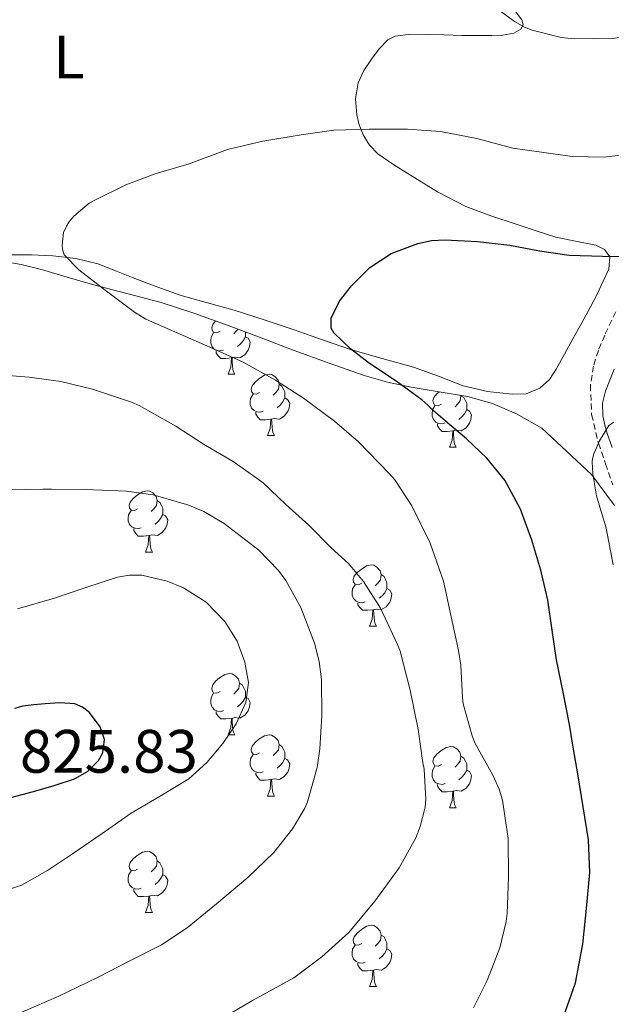
# Model space of a CAD drawing. Units: metres. Extents: x 541800 to 546274, y 4721225 to 4724223.
# Drawn here: x 544308 to 544404, y 4722480 to 4722641 of the extents above; entities that cross this region are included whole.
import ezdxf
from ezdxf.enums import TextEntityAlignment as Align

# ---------------------------------------------------------------- set-up
doc = ezdxf.new("R2010")
doc.units = ezdxf.units.M
doc.header["$MEASUREMENT"] = 0
doc.linetypes.add('TRAZOSX2', pattern=[1.5, 1, -0.5])
for name, color, linetype, lineweight in [('Level 11', 142, 'TRAZOSX2', 13), ('Level 35', 92, 'TRAZOSX2', 0), ('Level 36', 19, 'Continuous', 40), ('Level 37', 92, 'Continuous', 0), ('Level 4', 36, 'Continuous', 30), ('Level 41', 19, 'Continuous', 0), ('Level 5', 36, 'Continuous', 0)]:
    doc.layers.add(name, color=color, linetype=linetype, lineweight=lineweight)
doc.styles.add('Arial', font='ARIAL.TTF', dxfattribs={"height": 0.2})

msp = doc.modelspace()

# ---------------------------------------------------------------- linework, layer by layer
at = {"layer": 'Level 11', "color": 142, "linetype": 'TRAZOSX2', "lineweight": 13}
msp.add_polyline3d([(544405.14, 4722593.23, 797.75), (544403.35, 4722589.42, 797.61), (544402.3, 4722586.9, 797.31), (544401.5, 4722584.32, 796.86), (544401, 4722581.21, 796.39), (544401.19, 4722576.4, 795.7), (544402.31, 4722571.73, 795), (544403.48, 4722568.33, 794.48), (544404.68, 4722564.92, 793.99)], dxfattribs=at)
at = {"layer": 'Level 35', "color": 92, "linetype": 'Continuous', "lineweight": 0, "ltscale": 0.5}
msp.add_polyline3d([(544304.39, 4722601.58, 815.22), (544307.77, 4722600.96, 814.9), (544311.12, 4722600.14, 814.58), (544315.3, 4722598.9, 814.06), (544319.48, 4722597.68, 813.57), (544325.08, 4722596.22, 813.48), (544330.68, 4722594.73, 813.51), (544336.22, 4722592.96, 813.27), (544341.7, 4722591, 813.03), (544347.09, 4722588.96, 813.02), (544352.48, 4722586.91, 812.97), (544358.22, 4722584.8, 812.49), (544363.96, 4722582.79, 811.77), (544367.76, 4722581.73, 811.21), (544371.62, 4722580.89, 810.66), (544376.25, 4722580.13, 810.12), (544380.88, 4722579.38, 809.57), (544384.96, 4722578.22, 808.86), (544388.9, 4722576.55, 808.15), (544393.04, 4722574.17, 807.77), (544401.18, 4722566.58, 806.59), (544404.92, 4722561.51, 805.85)], dxfattribs=at)
at = {"layer": 'Level 36', "color": 92, "linetype": 'Continuous', "lineweight": 0}
for points in [[(544340.36, 4722590.05), (544339.83, 4722589.79), (544339.3, 4722589.84), (544339.03, 4722590.21), (544338.98, 4722590.64), (544339.14, 4722591.16), (544339.61, 4722591.75)], [(544340.94, 4722586.97), (544340.52, 4722586.81), (544339.93, 4722586.87), (544339.46, 4722587.08), (544339.03, 4722587.51), (544338.82, 4722588.09), (544338.82, 4722588.51), (544338.87, 4722589.1), (544339.3, 4722589.79)], [(544343.29, 4722590.4), (544343.01, 4722590.05), (544342.59, 4722589.63)], [(544344.49, 4722589.94), (544344.49, 4722589.58), (544344.49, 4722589.15), (544344.12, 4722588.46), (544343.7, 4722587.98), (544343.22, 4722587.56)], [(544344.49, 4722589.15), (544344.95, 4722588.9), (544345.29, 4722588.29), (544345.18, 4722587.56), (544344.97, 4722586.92), (544344.39, 4722586.18), (544343.59, 4722585.7), (544342.74, 4722585.81), (544342.31, 4722585.68)], [(544342.2, 4722585.68), (544341.31, 4722585.59), (544340.46, 4722585.59), (544340.04, 4722586.02), (544339.72, 4722586.5), (544339.72, 4722586.81)], [(544341.66, 4722582.99), (544342.09, 4722584.15), (544342.2, 4722585.68), (544342.31, 4722585.68), (544342.34, 4722585.09), (544342.38, 4722584.41), (544342.45, 4722583.79), (544342.56, 4722583.39), (544342.78, 4722582.99)], [(544341.66, 4722582.99), (544342.78, 4722582.99)], [(544346.83, 4722580.02), (544346.3, 4722579.75), (544345.77, 4722579.81), (544345.5, 4722580.18), (544345.45, 4722580.6), (544345.61, 4722581.12), (544346.09, 4722581.72), (544346.72, 4722582.25), (544347.62, 4722582.83), (544348.37, 4722582.99), (544348.8, 4722582.94), (544349.33, 4722582.62), (544349.86, 4722582.04), (544350.02, 4722581.4), (544349.9, 4722580.55), (544349.48, 4722580.02), (544349.06, 4722579.59)], [(544350.02, 4722581.4), (544350.49, 4722581.08), (544350.8, 4722580.44), (544350.96, 4722580.12), (544350.96, 4722579.54), (544350.96, 4722579.12), (544350.6, 4722578.43), (544350.18, 4722577.95), (544349.7, 4722577.53)], [(544347.42, 4722576.94), (544346.99, 4722576.78), (544346.4, 4722576.84), (544345.93, 4722577.05), (544345.5, 4722577.47), (544345.29, 4722578.06), (544345.29, 4722578.48), (544345.34, 4722579.06), (544345.77, 4722579.75)], [(544376.6, 4722578.11), (544376.07, 4722577.85), (544375.54, 4722577.9), (544375.28, 4722578.27), (544375.22, 4722578.7), (544375.38, 4722579.22), (544375.86, 4722579.81), (544376.24, 4722580.13)], [(544350.96, 4722579.12), (544351.42, 4722578.87), (544351.76, 4722578.25), (544351.66, 4722577.53), (544351.44, 4722576.89), (544350.86, 4722576.15), (544350.06, 4722575.67), (544349.22, 4722575.77), (544348.78, 4722575.64)], [(544379.77, 4722579.56), (544379.79, 4722579.49), (544379.68, 4722578.64), (544379.25, 4722578.11), (544378.83, 4722577.69)], [(544379.79, 4722579.49), (544380.26, 4722579.18), (544380.58, 4722578.54), (544380.74, 4722578.22), (544380.74, 4722577.64), (544380.74, 4722577.21), (544380.37, 4722576.52), (544379.95, 4722576.04), (544379.47, 4722575.62)], [(544348.68, 4722575.64), (544347.78, 4722575.56), (544346.94, 4722575.56), (544346.52, 4722575.99), (544346.2, 4722576.46), (544346.2, 4722576.78)], [(544377.19, 4722575.03), (544376.76, 4722574.87), (544376.18, 4722574.93), (544375.7, 4722575.14), (544375.28, 4722575.57), (544375.06, 4722576.15), (544375.06, 4722576.57), (544375.12, 4722577.16), (544375.54, 4722577.85)], [(544380.74, 4722577.21), (544381.19, 4722576.96), (544381.54, 4722576.35), (544381.43, 4722575.62), (544381.22, 4722574.98), (544380.63, 4722574.24), (544379.84, 4722573.76), (544378.99, 4722573.87), (544378.56, 4722573.74)], [(544348.13, 4722572.96), (544348.56, 4722574.12), (544348.68, 4722575.64), (544348.78, 4722575.64), (544348.82, 4722575.06), (544348.86, 4722574.37), (544348.92, 4722573.76), (544349.04, 4722573.36), (544349.26, 4722572.96)], [(544378.45, 4722573.74), (544377.56, 4722573.65), (544376.71, 4722573.65), (544376.29, 4722574.08), (544375.97, 4722574.56), (544375.97, 4722574.87)], [(544377.9, 4722571.05), (544378.34, 4722572.21), (544378.45, 4722573.74), (544378.56, 4722573.74), (544378.59, 4722573.15), (544378.63, 4722572.47), (544378.7, 4722571.85), (544378.81, 4722571.45), (544379.03, 4722571.05)], [(544348.13, 4722572.96), (544349.26, 4722572.96)], [(544377.9, 4722571.05), (544379.03, 4722571.05)], [(544326.85, 4722560.97), (544326.32, 4722560.7), (544325.79, 4722560.76), (544325.53, 4722561.13), (544325.47, 4722561.55), (544325.63, 4722562.07), (544326.11, 4722562.67), (544326.75, 4722563.2), (544327.65, 4722563.78), (544328.39, 4722563.94), (544328.82, 4722563.89), (544329.35, 4722563.57), (544329.88, 4722562.99), (544330.04, 4722562.35), (544329.93, 4722561.5), (544329.5, 4722560.97), (544329.08, 4722560.54)], [(544330.04, 4722562.35), (544330.51, 4722562.03), (544330.83, 4722561.39), (544330.99, 4722561.07), (544330.99, 4722560.49), (544330.99, 4722560.07), (544330.62, 4722559.38), (544330.2, 4722558.9), (544329.72, 4722558.48)], [(544327.44, 4722557.89), (544327.01, 4722557.73), (544326.43, 4722557.79), (544325.95, 4722558), (544325.53, 4722558.42), (544325.31, 4722559.01), (544325.31, 4722559.43), (544325.37, 4722560.01), (544325.79, 4722560.7)], [(544330.99, 4722560.07), (544331.44, 4722559.82), (544331.79, 4722559.2), (544331.68, 4722558.48), (544331.47, 4722557.84), (544330.88, 4722557.1), (544330.09, 4722556.62), (544329.24, 4722556.72), (544328.81, 4722556.59)], [(544328.7, 4722556.59), (544327.81, 4722556.51), (544326.96, 4722556.51), (544326.54, 4722556.94), (544326.22, 4722557.41), (544326.22, 4722557.73)], [(544328.15, 4722553.91), (544328.59, 4722555.07), (544328.7, 4722556.59), (544328.81, 4722556.59), (544328.84, 4722556.01), (544328.88, 4722555.32), (544328.95, 4722554.71), (544329.06, 4722554.31), (544329.28, 4722553.91)], [(544328.15, 4722553.91), (544329.28, 4722553.91)], [(544363.54, 4722548.83), (544363.01, 4722548.56), (544362.48, 4722548.62), (544362.22, 4722548.99), (544362.16, 4722549.41), (544362.32, 4722549.93), (544362.8, 4722550.53), (544363.44, 4722551.06), (544364.34, 4722551.64), (544365.08, 4722551.8), (544365.51, 4722551.75), (544366.04, 4722551.43), (544366.57, 4722550.85), (544366.73, 4722550.21), (544366.62, 4722549.36), (544366.19, 4722548.83), (544365.77, 4722548.4)], [(544366.73, 4722550.21), (544367.2, 4722549.89), (544367.52, 4722549.25), (544367.68, 4722548.93), (544367.68, 4722548.35), (544367.68, 4722547.93), (544367.31, 4722547.24), (544366.89, 4722546.76), (544366.41, 4722546.34)], [(544364.13, 4722545.75), (544363.7, 4722545.59), (544363.12, 4722545.65), (544362.64, 4722545.86), (544362.22, 4722546.28), (544362, 4722546.87), (544362, 4722547.29), (544362.06, 4722547.87), (544362.48, 4722548.56)], [(544367.68, 4722547.93), (544368.13, 4722547.68), (544368.48, 4722547.06), (544368.37, 4722546.34), (544368.16, 4722545.7), (544367.57, 4722544.96), (544366.78, 4722544.48), (544365.93, 4722544.58), (544365.5, 4722544.45)], [(544365.39, 4722544.45), (544364.5, 4722544.37), (544363.65, 4722544.37), (544363.23, 4722544.8), (544362.91, 4722545.27), (544362.91, 4722545.59)], [(544364.84, 4722541.77), (544365.28, 4722542.93), (544365.39, 4722544.45), (544365.5, 4722544.45), (544365.53, 4722543.87), (544365.57, 4722543.18), (544365.64, 4722542.57), (544365.75, 4722542.17), (544365.97, 4722541.77)], [(544364.84, 4722541.77), (544365.97, 4722541.77)], [(544340.36, 4722531.06), (544339.82, 4722530.8), (544339.3, 4722530.85), (544339.03, 4722531.22), (544338.98, 4722531.64), (544339.14, 4722532.16), (544339.62, 4722532.76), (544340.25, 4722533.29), (544341.15, 4722533.88), (544341.9, 4722534.04), (544342.32, 4722533.98), (544342.85, 4722533.66), (544343.38, 4722533.08), (544343.54, 4722532.44), (544343.43, 4722531.59), (544343, 4722531.06), (544342.58, 4722530.64)], [(544343.54, 4722532.44), (544344.02, 4722532.12), (544344.33, 4722531.48), (544344.49, 4722531.16), (544344.49, 4722530.58), (544344.49, 4722530.16), (544344.12, 4722529.47), (544343.7, 4722528.99), (544343.22, 4722528.57)], [(544340.94, 4722527.98), (544340.52, 4722527.82), (544339.93, 4722527.88), (544339.46, 4722528.09), (544339.03, 4722528.52), (544338.82, 4722529.1), (544338.82, 4722529.52), (544338.87, 4722530.1), (544339.3, 4722530.8)], [(544344.49, 4722530.16), (544344.94, 4722529.91), (544345.29, 4722529.29), (544345.18, 4722528.57), (544344.97, 4722527.93), (544344.38, 4722527.19), (544343.59, 4722526.71), (544342.74, 4722526.82), (544342.31, 4722526.68)], [(544342.2, 4722526.68), (544341.31, 4722526.6), (544340.46, 4722526.6), (544340.04, 4722527.03), (544339.72, 4722527.5), (544339.72, 4722527.82)], [(544341.66, 4722524), (544342.09, 4722525.16), (544342.2, 4722526.68), (544342.31, 4722526.68), (544342.34, 4722526.1), (544342.38, 4722525.42), (544342.45, 4722524.8), (544342.56, 4722524.4), (544342.78, 4722524)], [(544341.66, 4722524), (544342.78, 4722524)], [(544346.83, 4722521.02), (544346.3, 4722520.76), (544345.77, 4722520.81), (544345.5, 4722521.18), (544345.45, 4722521.61), (544345.61, 4722522.13), (544346.09, 4722522.72), (544346.72, 4722523.25), (544347.62, 4722523.84), (544348.37, 4722524), (544348.8, 4722523.94), (544349.32, 4722523.63), (544349.86, 4722523.04), (544350.02, 4722522.4), (544349.9, 4722521.55), (544349.48, 4722521.02), (544349.06, 4722520.6)], [(544350.02, 4722522.4), (544350.49, 4722522.09), (544350.8, 4722521.45), (544350.96, 4722521.13), (544350.96, 4722520.55), (544350.96, 4722520.12), (544350.6, 4722519.43), (544350.18, 4722518.95), (544349.7, 4722518.53)], [(544376.6, 4722519.12), (544376.07, 4722518.85), (544375.54, 4722518.91), (544375.28, 4722519.28), (544375.22, 4722519.7), (544375.38, 4722520.22), (544375.86, 4722520.82), (544376.5, 4722521.35), (544377.4, 4722521.93), (544378.14, 4722522.09), (544378.57, 4722522.04), (544379.1, 4722521.72), (544379.63, 4722521.14), (544379.79, 4722520.5), (544379.68, 4722519.65), (544379.25, 4722519.12), (544378.83, 4722518.69)], [(544347.42, 4722517.94), (544346.99, 4722517.78), (544346.4, 4722517.84), (544345.93, 4722518.05), (544345.5, 4722518.48), (544345.29, 4722519.06), (544345.29, 4722519.48), (544345.34, 4722520.07), (544345.77, 4722520.76)], [(544350.96, 4722520.12), (544351.42, 4722519.87), (544351.76, 4722519.26), (544351.66, 4722518.53), (544351.44, 4722517.89), (544350.86, 4722517.15), (544350.06, 4722516.67), (544349.22, 4722516.78), (544348.78, 4722516.65)], [(544379.79, 4722520.5), (544380.26, 4722520.18), (544380.58, 4722519.54), (544380.74, 4722519.22), (544380.74, 4722518.64), (544380.74, 4722518.22), (544380.37, 4722517.53), (544379.95, 4722517.05), (544379.47, 4722516.63)], [(544377.19, 4722516.04), (544376.76, 4722515.88), (544376.18, 4722515.94), (544375.7, 4722516.15), (544375.28, 4722516.57), (544375.06, 4722517.16), (544375.06, 4722517.58), (544375.12, 4722518.16), (544375.54, 4722518.85)], [(544348.68, 4722516.65), (544347.78, 4722516.56), (544346.94, 4722516.56), (544346.52, 4722516.99), (544346.2, 4722517.47), (544346.2, 4722517.78)], [(544380.74, 4722518.22), (544381.19, 4722517.97), (544381.54, 4722517.35), (544381.43, 4722516.63), (544381.22, 4722515.99), (544380.63, 4722515.25), (544379.84, 4722514.77), (544378.99, 4722514.87), (544378.56, 4722514.74)], [(544348.13, 4722513.96), (544348.56, 4722515.12), (544348.68, 4722516.65), (544348.78, 4722516.65), (544348.82, 4722516.06), (544348.86, 4722515.38), (544348.92, 4722514.76), (544349.04, 4722514.36), (544349.26, 4722513.96)], [(544378.45, 4722514.74), (544377.56, 4722514.66), (544376.71, 4722514.66), (544376.29, 4722515.09), (544375.97, 4722515.56), (544375.97, 4722515.88)], [(544348.13, 4722513.96), (544349.26, 4722513.96)], [(544377.9, 4722512.06), (544378.34, 4722513.22), (544378.45, 4722514.74), (544378.56, 4722514.74), (544378.59, 4722514.16), (544378.63, 4722513.47), (544378.7, 4722512.86), (544378.81, 4722512.46), (544379.03, 4722512.06)], [(544377.9, 4722512.06), (544379.03, 4722512.06)], [(544326.85, 4722501.98), (544326.32, 4722501.71), (544325.79, 4722501.77), (544325.53, 4722502.14), (544325.47, 4722502.56), (544325.63, 4722503.08), (544326.11, 4722503.68), (544326.75, 4722504.21), (544327.65, 4722504.79), (544328.39, 4722504.95), (544328.82, 4722504.9), (544329.35, 4722504.58), (544329.88, 4722504), (544330.04, 4722503.36), (544329.93, 4722502.51), (544329.5, 4722501.98), (544329.08, 4722501.55)], [(544330.04, 4722503.36), (544330.51, 4722503.04), (544330.83, 4722502.4), (544330.99, 4722502.08), (544330.99, 4722501.5), (544330.99, 4722501.08), (544330.62, 4722500.39), (544330.2, 4722499.91), (544329.72, 4722499.49)], [(544327.44, 4722498.9), (544327.01, 4722498.74), (544326.43, 4722498.8), (544325.95, 4722499.01), (544325.53, 4722499.43), (544325.31, 4722500.02), (544325.31, 4722500.44), (544325.37, 4722501.02), (544325.79, 4722501.71)], [(544330.99, 4722501.08), (544331.44, 4722500.83), (544331.79, 4722500.21), (544331.68, 4722499.49), (544331.47, 4722498.85), (544330.88, 4722498.11), (544330.09, 4722497.63), (544329.24, 4722497.73), (544328.81, 4722497.6)], [(544328.7, 4722497.6), (544327.81, 4722497.52), (544326.96, 4722497.52), (544326.54, 4722497.95), (544326.22, 4722498.42), (544326.22, 4722498.74)], [(544328.15, 4722494.92), (544328.59, 4722496.08), (544328.7, 4722497.6), (544328.81, 4722497.6), (544328.84, 4722497.02), (544328.88, 4722496.33), (544328.95, 4722495.72), (544329.06, 4722495.32), (544329.28, 4722494.92)], [(544328.15, 4722494.92), (544329.28, 4722494.92)], [(544363.54, 4722489.84), (544363.01, 4722489.57), (544362.48, 4722489.63), (544362.22, 4722490), (544362.16, 4722490.42), (544362.32, 4722490.94), (544362.8, 4722491.54), (544363.44, 4722492.07), (544364.34, 4722492.65), (544365.08, 4722492.81), (544365.51, 4722492.76), (544366.04, 4722492.44), (544366.57, 4722491.86), (544366.73, 4722491.22), (544366.62, 4722490.37), (544366.19, 4722489.84), (544365.77, 4722489.41)], [(544366.73, 4722491.22), (544367.2, 4722490.9), (544367.52, 4722490.26), (544367.68, 4722489.94), (544367.68, 4722489.36), (544367.68, 4722488.94), (544367.31, 4722488.25), (544366.89, 4722487.77), (544366.41, 4722487.35)], [(544364.13, 4722486.76), (544363.7, 4722486.6), (544363.12, 4722486.66), (544362.64, 4722486.87), (544362.22, 4722487.29), (544362, 4722487.88), (544362, 4722488.3), (544362.06, 4722488.88), (544362.48, 4722489.57)], [(544367.68, 4722488.94), (544368.13, 4722488.69), (544368.48, 4722488.07), (544368.37, 4722487.35), (544368.16, 4722486.71), (544367.57, 4722485.97), (544366.78, 4722485.49), (544365.93, 4722485.59), (544365.5, 4722485.46)], [(544365.39, 4722485.46), (544364.5, 4722485.38), (544363.65, 4722485.38), (544363.23, 4722485.81), (544362.91, 4722486.28), (544362.91, 4722486.6)], [(544364.84, 4722482.78), (544365.28, 4722483.94), (544365.39, 4722485.46), (544365.5, 4722485.46), (544365.53, 4722484.88), (544365.57, 4722484.19), (544365.64, 4722483.58), (544365.75, 4722483.18), (544365.97, 4722482.78)], [(544364.84, 4722482.78), (544365.97, 4722482.78)]]:
    msp.add_lwpolyline(points, dxfattribs=at)
for points in [[(544388.58, 4722642.6, 811.83), (544389.75, 4722640.99, 811.21), (544390.01, 4722640.18, 810.88), (544389.62, 4722639.48, 810.65)], [(544389.616, 4722639.482, 810.65), (544388.466, 4722638.852, 810.48), (544386.676, 4722638.492, 810.34), (544384.866, 4722638.463, 810.12), (544382.415, 4722638.443, 809.63), (544379.955, 4722638.464, 809.16), (544377.045, 4722638.535, 808.67), (544374.125, 4722638.595, 808.21), (544371.564, 4722638.656, 807.86), (544369.014, 4722638.326, 807.56), (544367.824, 4722637.737, 807.51), (544366.424, 4722636.267, 807.6), (544365.173, 4722634.547, 807.53), (544363.903, 4722632.717, 807.07), (544362.983, 4722630.727, 806.6), (544362.532, 4722628.097, 806.2), (544362.742, 4722625.447, 805.81), (544363.152, 4722623.807, 805.59), (544363.802, 4722622.216, 805.37), (544364.821, 4722620.496, 804.64), (544366.181, 4722619.106, 803.85), (544368.791, 4722617.305, 803.22), (544371.511, 4722615.614, 802.77), (544375.942, 4722612.873, 802.26), (544380.582, 4722610.472, 801.89), (544384.712, 4722608.941, 801.93), (544388.852, 4722607.56, 801.93), (544392.092, 4722606.489, 801.54), (544395.333, 4722605.448, 801.13), (544398.573, 4722604.787, 801.01), (544401.863, 4722604.137, 800.82), (544403.323, 4722603.416, 800.64), (544404.203, 4722602.246, 800.45), (544403.993, 4722600.216, 800.2), (544403.092, 4722598.216, 799.94), (544402.092, 4722596.116, 799.71), (544401.032, 4722594.036, 799.53)], [(544401.03, 4722594.04, 799.53), (544399.57, 4722591.42, 799.34), (544398.12, 4722588.79, 799.17), (544396.76, 4722586.3, 798.84), (544395.41, 4722583.82, 798.57), (544394.32, 4722582.14, 798.63), (544392.72, 4722580.71, 798.73), (544390.46, 4722579.81, 798.72), (544388.18, 4722579.72, 798.71), (544384.17, 4722580.18, 798.69), (544380.18, 4722581.13, 798.68), (544376.1, 4722582.67, 798.7), (544372.05, 4722584.15, 798.76), (544366.87, 4722585.56, 798.86), (544361.72, 4722587.05, 799.22), (544357.11, 4722588.66, 799.81), (544352.5, 4722590.28, 800.41), (544347.59, 4722591.92, 801.01), (544342.68, 4722593.51, 801.61), (544338.32, 4722594.68, 802.55), (544333.96, 4722595.9, 803.3), (544330.17, 4722597.27, 803.43), (544326.4, 4722598.7, 803.54), (544323.38, 4722599.88, 803.63), (544320.36, 4722601.05, 803.72), (544316.71, 4722601.95, 804.35), (544312.98, 4722602.36, 805.19), (544309.49, 4722602.56, 805.61), (544306, 4722602.56, 806.05)], [(544404.539, 4722570.994, 794.76), (544403.809, 4722573.144, 794.73), (544403.349, 4722574.694, 794.72), (544403.03, 4722576.255, 794.73), (544403, 4722578.265, 794.81), (544403.46, 4722580.225, 795.06), (544404.16, 4722582.025, 795.44), (544404.871, 4722583.825, 795.81)]]:
    msp.add_polyline3d(points, dxfattribs=at)
at = {"layer": 'Level 4', "color": 36, "linetype": 'Continuous', "lineweight": 30}
for points in [[(544396.58, 4722477.84, 800), (544398.54, 4722483.37, 800), (544399.75, 4722489.7, 800), (544400.41, 4722496.08, 800), (544400.88, 4722501.46, 800), (544400.71, 4722506.81, 800), (544399.82, 4722512.21, 800), (544398.92, 4722517.6, 800), (544398.24, 4722521.63, 800), (544397.56, 4722525.66, 800), (544396.53, 4722530.96, 800), (544395.45, 4722536.25, 800), (544394.72, 4722541.12, 800), (544394.02, 4722546, 800), (544392.88, 4722550.96, 800), (544391.4, 4722555.85, 800), (544389.57, 4722560.91, 800), (544386.98, 4722565.66, 800), (544384.05, 4722569.27, 800), (544380.71, 4722572.46, 800), (544377.99, 4722574.75, 800), (544375.29, 4722577.04, 800), (544374.35, 4722577.93, 800), (544373.4, 4722578.81, 800), (544369.19, 4722581.86, 800), (544364.84, 4722584.77, 800), (544361.72, 4722587.15, 800), (544358.97, 4722589.76, 800), (544358.52, 4722590.56, 800), (544358.54, 4722592.21, 800), (544359.89, 4722594.95, 800), (544361.86, 4722597.46, 800), (544364.86, 4722600.49, 800), (544368.38, 4722602.77, 800), (544372.75, 4722604.43, 800), (544374.96, 4722604.89, 800), (544377.211, 4722605.022, 800), (544382.501, 4722604.731, 800), (544387.782, 4722604.13, 800), (544392.642, 4722603.179, 800), (544397.532, 4722602.478, 800), (544402.953, 4722602.336, 800), (544408.383, 4722602.285, 800)], [(544305.25, 4722513.52, 825), (544309.8, 4722514.7, 825), (544313.17, 4722515.68, 825), (544316.52, 4722516.78, 825), (544318.64, 4722517.99, 825), (544320.42, 4722519.76, 825), (544321.13, 4722521.02, 825), (544321.4, 4722523.22, 825), (544320.73, 4722525.3, 825), (544318.96, 4722527.65, 825), (544317.85, 4722528.54, 825), (544316.55, 4722529.04, 825), (544314.13, 4722529.22, 825), (544311.72, 4722529.07, 825), (544309.88, 4722528.89, 825), (544308.04, 4722528.66, 825), (544306.67, 4722528.27, 825)]]:
    msp.add_polyline3d(points, dxfattribs=at)
at = {"layer": 'Level 5', "color": 36, "linetype": 'Continuous', "lineweight": 0}
for points in [[(544384.2, 4722643.98, 810), (544388.55, 4722640.75, 810), (544390.22, 4722639.81, 810), (544391.48, 4722639.31, 810), (544396.2, 4722638.13, 810), (544398.41, 4722637.92, 810), (544405.06, 4722638.03, 810), (544407.62, 4722638.45, 810), (544413.11, 4722639.79, 810), (544418.81, 4722640.97, 810), (544424.78, 4722641.74, 810)], [(544381.85, 4722479.29, 805), (544384.09, 4722483.77, 805), (544386.17, 4722489.15, 805), (544387.21, 4722493.45, 805), (544387.35, 4722494.73, 805), (544387.56, 4722500.67, 805), (544387.53, 4722507.04, 805), (544386.62, 4722513.29, 805), (544386.04, 4722515.12, 805), (544385.02, 4722517.36, 805), (544382.07, 4722522.67, 805), (544381.66, 4722523.81, 805), (544380.18, 4722529.07, 805), (544380.04, 4722530.09, 805), (544379.8, 4722535.41, 805), (544379.37, 4722537.81, 805), (544378.17, 4722543.29, 805), (544376.92, 4722549.12, 805), (544374.76, 4722555.37, 805), (544371.78, 4722561.44, 805), (544368.95, 4722565.73, 805), (544368.06, 4722566.75, 805), (544363.03, 4722571.92, 805), (544359.11, 4722575.33, 805), (544354.02, 4722579.1, 805), (544349.45, 4722582.05, 805), (544344.12, 4722584.98, 805), (544338.2, 4722587.68, 805), (544332.92, 4722589.95, 805), (544328.22, 4722592.02, 805), (544326.33, 4722593.18, 805), (544321.74, 4722596.58, 805), (544317.22, 4722600.1, 805), (544314.84, 4722602.53, 805), (544314.55, 4722603.49, 805), (544314.5, 4722604.14, 805), (544314.73, 4722606.22, 805), (544315.18, 4722607.25, 805), (544315.59, 4722607.92, 805), (544316.38, 4722608.88, 805), (544318.9, 4722610.99, 805), (544319.82, 4722611.49, 805), (544324.9, 4722614.02, 805), (544329.72, 4722615.78, 805), (544335.27, 4722617.47, 805), (544341.56, 4722619.78, 805), (544347.38, 4722621.18, 805), (544353.61, 4722622.21, 805), (544358.98, 4722622.94, 805), (544364.79, 4722623.09, 805), (544371.03, 4722623.09, 805), (544376.46, 4722622.75, 805), (544382.38, 4722621.61, 805), (544388.3, 4722620, 805), (544392.984, 4722619.34, 805), (544397.994, 4722618.618, 805), (544403.275, 4722618.507, 805), (544406.295, 4722618.937, 805)], [(544327.1, 4722577.9, 810), (544325.85, 4722578.42, 810), (544319.46, 4722580.54, 810), (544314.25, 4722581.84, 810), (544309.1, 4722582.51, 810), (544303.53, 4722582.96, 810)], [(544340.251, 4722477.332, 810), (544345.652, 4722480.511, 810), (544352.423, 4722484.22, 810), (544357.034, 4722487.649, 810), (544361.415, 4722491.609, 810), (544365.696, 4722496.778, 810), (544369.667, 4722502.207, 810), (544372.418, 4722507.127, 810), (544373.138, 4722508.957, 810), (544373.929, 4722512.137, 810), (544374.039, 4722513.407, 810), (544373.779, 4722518.367, 810), (544373.579, 4722519.388, 810), (544372.79, 4722524.848, 810), (544371.501, 4722531.289, 810), (544369.861, 4722537.68, 810), (544369.422, 4722538.78, 810), (544366.602, 4722544.721, 810), (544363.822, 4722549.102, 810), (544361.402, 4722552.012, 810), (544358.542, 4722554.593, 810), (544354.863, 4722558.324, 810), (544351.113, 4722561.705, 810), (544347.433, 4722565.257, 810), (544342.473, 4722568.698, 810), (544337.622, 4722571.569, 810), (544333.112, 4722574.5, 810), (544327.102, 4722577.902, 810)], [(544404.73, 4722551.79, 795), (544403.59, 4722557.8, 795), (544401.99, 4722563.08, 795), (544401.37, 4722566.68, 795), (544401.29, 4722568.67, 795), (544401.35, 4722569.18, 795), (544401.58, 4722570, 795), (544402.46, 4722572.08, 795), (544404.04, 4722574.59, 795), (544404.81, 4722575.16, 795)], [(544307.908, 4722478.61, 815), (544313.969, 4722481.199, 815), (544320.28, 4722484.267, 815), (544325.481, 4722486.936, 815), (544330.761, 4722489.615, 815), (544334.952, 4722492.405, 815), (544339.753, 4722496.304, 815), (544344.904, 4722500.623, 815), (544349.135, 4722504.722, 815), (544352.196, 4722508.592, 815), (544354.217, 4722511.982, 815), (544354.657, 4722513.022, 815), (544356.278, 4722518.612, 815), (544356.678, 4722521.682, 815), (544356.999, 4722527.132, 815), (544356.97, 4722533.022, 815), (544356.58, 4722536.013, 815), (544355.8, 4722539.013, 815), (544353.561, 4722544.854, 815), (544351.141, 4722549.255, 815), (544349.931, 4722550.905, 815), (544346.701, 4722554.186, 815), (544341.021, 4722558.588, 815), (544337.701, 4722560.538, 815), (544335.211, 4722561.599, 815), (544329.381, 4722563.261, 815), (544325.02, 4722563.892, 815), (544318.26, 4722564.143, 815), (544312.729, 4722564.184, 815), (544311.319, 4722564.185, 815), (544306.098, 4722564.106, 815)], [(544304.77, 4722498.32, 820), (544307.82, 4722499.39, 820), (544312.1, 4722501.77, 820), (544316.2, 4722504.5, 820), (544321.02, 4722507.82, 820), (544325.81, 4722511.15, 820), (544330.52, 4722513.95, 820), (544335.24, 4722516.8, 820), (544338.2, 4722519.44, 820), (544340.79, 4722522.56, 820), (544343, 4722525.79, 820), (544344.58, 4722529.28, 820), (544345, 4722532.56, 820), (544344.42, 4722535.87, 820), (544343.13, 4722539.32, 820), (544341.11, 4722542.54, 820), (544338.07, 4722545.7, 820), (544334.38, 4722548.02, 820), (544331.68, 4722549.14, 820), (544327.56, 4722550.1, 820), (544325.52, 4722550.12, 820), (544323.53, 4722549.78, 820), (544318.38, 4722548.09, 820), (544313.22, 4722546.37, 820), (544307.18, 4722544.6, 820)]]:
    msp.add_polyline3d(points, dxfattribs=at)

# ---------------------------------------------------------------- texts
at = {"layer": 'Level 37', "color": 92, "linetype": 'Continuous', "lineweight": 0, "style": 'Arial'}
msp.add_text('L', height=7, dxfattribs=at).set_placement((544315.592, 4722634.91, 808.2), align=Align.MIDDLE_CENTER)
at = {"layer": 'Level 41', "color": 19, "linetype": 'Continuous', "lineweight": 0, "style": 'Arial'}
msp.add_text('825.83', height=7, dxfattribs=at).set_placement((544307.57, 4722515.6, 825.83), align=Align.BOTTOM_LEFT)

doc.saveas('drawing.dxf')
